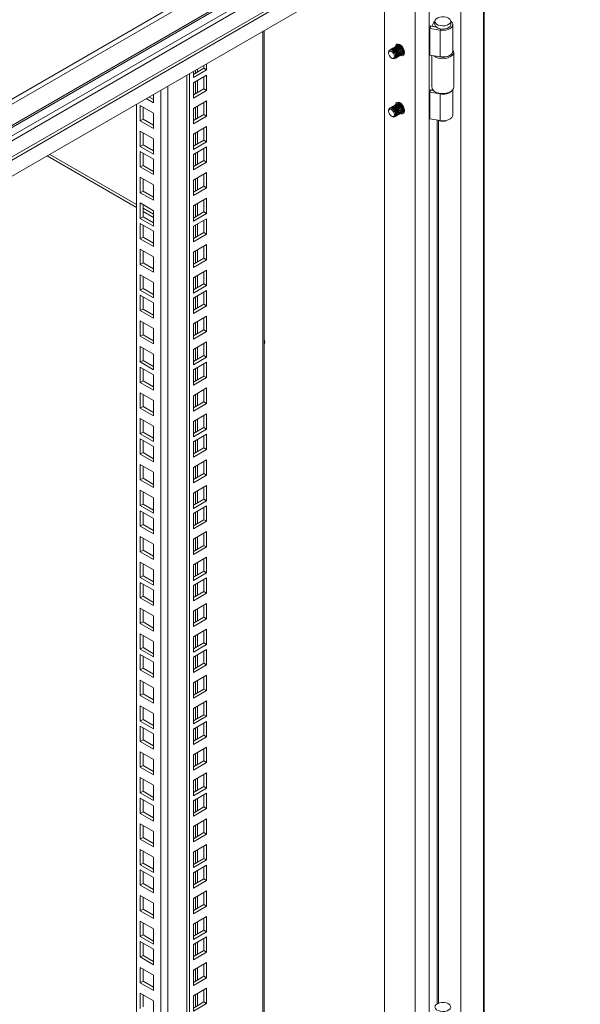
# Model space of a CAD drawing. Units: millimetres. Extents: x 63 to 8590, y 73 to 6123.
# Drawn here: x 7402 to 7685, y 4820 to 5317 of the extents above; entities that cross this region are included whole.
import ezdxf

# ---------------------------------------------------------------- set-up
doc = ezdxf.new("R2010")
doc.units = ezdxf.units.MM
doc.header["$LTSCALE"] = 5

msp = doc.modelspace()

# ---------------------------------------------------------------- linework, layer by layer
at = {"color": 7, "linetype": 'Continuous', "lineweight": 18}
for p, q in [((7119.68, 5116.42), (7684.72, 5442.61)), ((7685.49, 5440.52), (7120.2, 5114.19)), ((7120.2, 5103.48), (7685.49, 5429.81)), ((7119.99, 5102.31), (7684.41, 5428.14)), ((7631.03, 5393.05), (7139.59, 5109.35)), ((7607.7, 5368.97), (7148.78, 5104.04)), ((7141.71, 5108.12), (7589.31, 5366.52)), ((7609.11, 5368.15), (7150.2, 5103.23)), ((7609.11, 4209.48), (7609.11, 5368.15)), ((7625.02, 5360.61), (7625.02, 4224.8)), ((7602.04, 5355.9), (7157.27, 5099.14)), ((7602.04, 4213.56), (7602.04, 5355.9)), ((7636.89, 4223.88), (7636.89, 5358.56)), ((7586.48, 5346.92), (7586.48, 4222.54)), ((7611.16, 5315.59), (7610.37, 5314)), ((7611.97, 5316.43), (7611.97, 5314.79)), ((7619.97, 5314.79), (7619.97, 5316.43)), ((7620.97, 5301.32), (7620.97, 5314.79)), ((7525.65, 4240.71), (7525.65, 5311.81)), ((7609.43, 5312.82), (7609.95, 5313.93)), ((7609.43, 5299.34), (7609.43, 5312.82)), ((7614.67, 5312), (7609.43, 5312.82)), ((7612.64, 5313.51), (7609.95, 5313.93)), ((7610.37, 5314), (7610.37, 5313.86)), ((7612.3, 5313.69), (7610.37, 5314)), ((7612.35, 5313.8), (7612.3, 5313.69)), ((7612.3, 5313.69), (7612.3, 5313.57)), ((7614.67, 5298.53), (7614.67, 5312)), ((7593.32, 5304.36), (7593.23, 5304.3)), ((7593.85, 5304.66), (7593.76, 5304.61)), ((7593.85, 5304.66), (7594.09, 5304.76)), ((7588.56, 5300.76), (7588.56, 5300.4)), ((7589.61, 5302.21), (7589.52, 5302.16)), ((7590.14, 5302.52), (7590.05, 5302.47)), ((7590.67, 5302.82), (7590.58, 5302.77)), ((7591.2, 5303.13), (7591.11, 5303.08)), ((7591.73, 5303.44), (7591.64, 5303.39)), ((7592.26, 5303.74), (7592.17, 5303.69)), ((7592.79, 5304.05), (7592.7, 5304)), ((7594.67, 5299.36), (7594.76, 5299.41)), ((7595.2, 5299.67), (7595.29, 5299.72)), ((7595.73, 5299.97), (7595.82, 5300.03)), ((7596.26, 5300.28), (7596.35, 5300.33)), ((7609.43, 5299.34), (7614.67, 5298.53)), ((7621.47, 5283.09), (7621.47, 5300.77)), ((7496.5, 5291.87), (7496.5, 5294.98)), ((7590.02, 5297.88), (7590.33, 5297.7)), ((7592.02, 5297.83), (7592.11, 5297.88)), ((7592.55, 5298.14), (7592.64, 5298.19)), ((7593.08, 5298.44), (7593.17, 5298.49)), ((7593.61, 5298.75), (7593.7, 5298.8)), ((7594.14, 5299.05), (7594.23, 5299.11)), ((7610.47, 5299.18), (7610.47, 5283.09)), ((7487.84, 4218.26), (7487.84, 5289.98)), ((7489.79, 5289.62), (7495.09, 5292.68)), ((7489.79, 5287.99), (7496.5, 5291.87)), ((7489.79, 5291.1), (7489.79, 5287.99)), ((7495.09, 5292.68), (7495.09, 5294.16)), ((7495.09, 5292.68), (7496.5, 5291.87)), ((7486.43, 4219.08), (7486.43, 5289.16)), ((7496.5, 5289.29), (7489.79, 5285.42)), ((7489.79, 5285.42), (7489.79, 5277.66)), ((7495.09, 5282.35), (7495.09, 5288.48)), ((7496.5, 5281.54), (7496.5, 5289.29)), ((7469.63, 5279.47), (7469.63, 5275.25)), ((7489.79, 5279.29), (7495.09, 5282.35)), ((7489.79, 5277.66), (7496.5, 5281.54)), ((7495.09, 5282.35), (7496.5, 5281.54)), ((7609.43, 5280.56), (7609.95, 5281.68)), ((7614.67, 5279.75), (7609.43, 5280.56)), ((7609.43, 5267.09), (7609.43, 5280.56)), ((7611.23, 5281.48), (7609.95, 5281.68)), ((7610.64, 5282.29), (7610.37, 5281.75)), ((7611.08, 5281.63), (7610.37, 5281.75)), ((7610.37, 5281.75), (7610.37, 5281.61)), ((7612.08, 5280.85), (7612.43, 5280.64)), ((7614.67, 5266.28), (7614.67, 5279.75)), ((7619.5, 5280.64), (7619.86, 5280.85)), ((7620.97, 5269.07), (7620.97, 5281.77)), ((7460.97, 4258.26), (7460.97, 5274.47)), ((7469.63, 5275.25), (7465.98, 5277.36)), ((7469.63, 5276.88), (7467.39, 5278.17)), ((7496.5, 5276.31), (7489.79, 5272.43)), ((7495.09, 5269.37), (7495.09, 5275.5)), ((7496.5, 5268.55), (7496.5, 5276.31)), ((7592.79, 5274.65), (7592.7, 5274.6)), ((7593.32, 5274.96), (7593.23, 5274.91)), ((7593.85, 5275.27), (7593.76, 5275.21)), ((7593.85, 5275.27), (7594.09, 5275.36)), ((7462.92, 5273.9), (7469.63, 5270.02)), ((7462.92, 5266.14), (7462.92, 5273.9)), ((7464.33, 5266.96), (7464.33, 5273.08)), ((7469.63, 5270.02), (7469.63, 5262.26)), ((7489.79, 5272.43), (7489.79, 5264.68)), ((7588.56, 5271.37), (7588.56, 5271.01)), ((7589.61, 5272.82), (7589.52, 5272.76)), ((7590.14, 5273.12), (7590.05, 5273.07)), ((7590.67, 5273.43), (7590.58, 5273.38)), ((7591.2, 5273.74), (7591.11, 5273.68)), ((7591.73, 5274.04), (7591.64, 5273.99)), ((7592.26, 5274.35), (7592.17, 5274.3)), ((7594.14, 5269.66), (7594.23, 5269.71)), ((7594.67, 5269.97), (7594.76, 5270.02)), ((7595.2, 5270.27), (7595.29, 5270.32)), ((7595.73, 5270.58), (7595.82, 5270.63)), ((7596.26, 5270.88), (7596.35, 5270.94)), ((7462.92, 5266.14), (7464.33, 5266.96)), ((7469.63, 5262.26), (7462.92, 5266.14)), ((7469.63, 5263.9), (7464.33, 5266.96)), ((7489.79, 5266.31), (7495.09, 5269.37)), ((7489.79, 5264.68), (7496.5, 5268.55)), ((7495.09, 5269.37), (7496.5, 5268.55)), ((7590.02, 5268.49), (7590.33, 5268.31)), ((7592.02, 5268.43), (7592.11, 5268.49)), ((7592.55, 5268.74), (7592.64, 5268.79)), ((7593.08, 5269.05), (7593.17, 5269.1)), ((7593.61, 5269.35), (7593.7, 5269.4)), ((7609.43, 5267.09), (7614.67, 5266.28)), ((7462.92, 5260.91), (7469.63, 5257.04)), ((7462.92, 5253.16), (7462.92, 5260.91)), ((7464.33, 5253.97), (7464.33, 5260.1)), ((7496.5, 5263.33), (7489.79, 5259.45)), ((7495.09, 5256.39), (7495.09, 5262.51)), ((7496.5, 5255.57), (7496.5, 5263.33)), ((7469.63, 5257.04), (7469.63, 5249.28)), ((7489.79, 5259.45), (7489.79, 5251.69)), ((7489.79, 5253.33), (7495.09, 5256.39)), ((7489.79, 5251.69), (7496.5, 5255.57)), ((7495.09, 5256.39), (7496.5, 5255.57)), ((7462.92, 5253.16), (7464.33, 5253.97)), ((7469.63, 5249.28), (7462.92, 5253.16)), ((7462.92, 5250.59), (7469.63, 5246.71)), ((7462.92, 5242.83), (7462.92, 5250.59)), ((7469.63, 5250.91), (7464.33, 5253.97)), ((7464.33, 5243.64), (7464.33, 5249.77)), ((7496.5, 5253), (7489.79, 5249.12)), ((7495.09, 5246.06), (7495.09, 5252.18)), ((7496.5, 5245.24), (7496.5, 5253)), ((7415.78, 5248.38), (7460.97, 5222.3)), ((7460.97, 5223.93), (7417.2, 5249.2)), ((7469.63, 5246.71), (7469.63, 5238.95)), ((7489.79, 5249.12), (7489.79, 5241.36)), ((7489.79, 5243), (7495.09, 5246.06)), ((7489.79, 5241.36), (7496.5, 5245.24)), ((7495.09, 5246.06), (7496.5, 5245.24)), ((7462.92, 5242.83), (7464.33, 5243.64)), ((7469.63, 5238.95), (7462.92, 5242.83)), ((7469.63, 5240.58), (7464.33, 5243.64)), ((7496.5, 5240.02), (7489.79, 5236.14)), ((7496.5, 5232.26), (7496.5, 5240.02)), ((7462.92, 5237.6), (7469.63, 5233.72)), ((7462.92, 5229.84), (7462.92, 5237.6)), ((7464.33, 5230.66), (7464.33, 5236.79)), ((7489.79, 5236.14), (7489.79, 5228.38)), ((7495.09, 5233.08), (7495.09, 5239.2)), ((7462.92, 5229.84), (7464.33, 5230.66)), ((7469.63, 5225.97), (7462.92, 5229.84)), ((7469.63, 5227.6), (7464.33, 5230.66)), ((7469.63, 5233.72), (7469.63, 5225.97)), ((7489.79, 5230.01), (7495.09, 5233.08)), ((7489.79, 5228.38), (7496.5, 5232.26)), ((7495.09, 5233.08), (7496.5, 5232.26)), ((7496.5, 5227.03), (7489.79, 5223.16)), ((7495.09, 5220.09), (7495.09, 5226.22)), ((7496.5, 5219.28), (7496.5, 5227.03)), ((7462.92, 5224.62), (7469.63, 5220.74)), ((7462.92, 5216.86), (7462.92, 5224.62)), ((7464.33, 5217.68), (7464.33, 5223.8)), ((7469.63, 5218.93), (7464.33, 5221.99)), ((7464.33, 5220.36), (7469.63, 5217.3)), ((7469.63, 5220.74), (7469.63, 5212.98)), ((7489.79, 5223.16), (7489.79, 5215.4)), ((7489.79, 5217.03), (7495.09, 5220.09)), ((7495.09, 5220.09), (7496.5, 5219.28)), ((7462.92, 5216.86), (7464.33, 5217.68)), ((7469.63, 5212.98), (7462.92, 5216.86)), ((7469.63, 5214.62), (7464.33, 5217.68)), ((7489.79, 5215.4), (7496.5, 5219.28)), ((7496.5, 5216.7), (7489.79, 5212.83)), ((7495.09, 5209.76), (7495.09, 5215.89)), ((7496.5, 5208.95), (7496.5, 5216.7)), ((7462.92, 5214.29), (7469.63, 5210.41)), ((7462.92, 5206.53), (7462.92, 5214.29)), ((7464.33, 5207.35), (7464.33, 5213.47)), ((7469.63, 5210.41), (7469.63, 5202.65)), ((7489.79, 5212.83), (7489.79, 5205.07)), ((7489.79, 5206.7), (7495.09, 5209.76)), ((7495.09, 5209.76), (7496.5, 5208.95)), ((7462.92, 5206.53), (7464.33, 5207.35)), ((7469.63, 5202.65), (7462.92, 5206.53)), ((7469.63, 5204.29), (7464.33, 5207.35)), ((7489.79, 5205.07), (7496.5, 5208.95)), ((7462.92, 5201.31), (7469.63, 5197.43)), ((7462.92, 5193.55), (7462.92, 5201.31)), ((7464.33, 5194.37), (7464.33, 5200.49)), ((7496.5, 5203.72), (7489.79, 5199.84)), ((7489.79, 5199.84), (7489.79, 5192.09)), ((7495.09, 5196.78), (7495.09, 5202.9)), ((7496.5, 5195.96), (7496.5, 5203.72)), ((7469.63, 5197.43), (7469.63, 5189.67)), ((7489.79, 5193.72), (7495.09, 5196.78)), ((7489.79, 5192.09), (7496.5, 5195.96)), ((7495.09, 5196.78), (7496.5, 5195.96)), ((7462.92, 5193.55), (7464.33, 5194.37)), ((7469.63, 5189.67), (7462.92, 5193.55)), ((7469.63, 5191.3), (7464.33, 5194.37)), ((7496.5, 5190.74), (7489.79, 5186.86)), ((7495.09, 5183.8), (7495.09, 5189.92)), ((7496.5, 5182.98), (7496.5, 5190.74)), ((7462.92, 5188.32), (7469.63, 5184.45)), ((7462.92, 5180.57), (7462.92, 5188.32)), ((7464.33, 5181.38), (7464.33, 5187.51)), ((7489.79, 5186.86), (7489.79, 5179.1)), ((7462.92, 5180.57), (7464.33, 5181.38)), ((7469.63, 5176.69), (7462.92, 5180.57)), ((7469.63, 5178.32), (7464.33, 5181.38)), ((7469.63, 5184.45), (7469.63, 5176.69)), ((7489.79, 5180.74), (7495.09, 5183.8)), ((7489.79, 5179.1), (7496.5, 5182.98)), ((7496.5, 5180.41), (7489.79, 5176.53)), ((7495.09, 5183.8), (7496.5, 5182.98)), ((7496.5, 5172.65), (7496.5, 5180.41)), ((7462.92, 5177.99), (7469.63, 5174.12)), ((7462.92, 5170.24), (7462.92, 5177.99)), ((7464.33, 5171.05), (7464.33, 5177.18)), ((7489.79, 5176.53), (7489.79, 5168.77)), ((7495.09, 5173.47), (7495.09, 5179.59)), ((7462.92, 5170.24), (7464.33, 5171.05)), ((7469.63, 5166.36), (7462.92, 5170.24)), ((7469.63, 5167.99), (7464.33, 5171.05)), ((7469.63, 5174.12), (7469.63, 5166.36)), ((7489.79, 5170.41), (7495.09, 5173.47)), ((7489.79, 5168.77), (7496.5, 5172.65)), ((7495.09, 5173.47), (7496.5, 5172.65)), ((7462.92, 5165.01), (7469.63, 5161.13)), ((7462.92, 5157.25), (7462.92, 5165.01)), ((7496.5, 5167.43), (7489.79, 5163.55)), ((7495.09, 5160.49), (7495.09, 5166.61)), ((7496.5, 5159.67), (7496.5, 5167.43)), ((7464.33, 5158.07), (7464.33, 5164.2)), ((7469.63, 5161.13), (7469.63, 5153.38)), ((7489.79, 5163.55), (7489.79, 5155.79)), ((7489.79, 5157.42), (7495.09, 5160.49)), ((7495.09, 5160.49), (7496.5, 5159.67)), ((7462.92, 5157.25), (7464.33, 5158.07)), ((7469.63, 5153.38), (7462.92, 5157.25)), ((7469.63, 5155.01), (7464.33, 5158.07)), ((7489.79, 5155.79), (7496.5, 5159.67)), ((7462.92, 5152.03), (7469.63, 5148.15)), ((7462.92, 5144.27), (7462.92, 5152.03)), ((7464.33, 5145.09), (7464.33, 5151.21)), ((7496.5, 5154.44), (7489.79, 5150.57)), ((7489.79, 5150.57), (7489.79, 5142.81)), ((7495.09, 5147.5), (7495.09, 5153.63)), ((7496.5, 5146.69), (7496.5, 5154.44)), ((7462.92, 5144.27), (7464.33, 5145.09)), ((7469.63, 5142.03), (7464.33, 5145.09)), ((7469.63, 5148.15), (7469.63, 5140.39)), ((7489.79, 5144.44), (7495.09, 5147.5)), ((7489.79, 5142.81), (7496.5, 5146.69)), ((7495.09, 5147.5), (7496.5, 5146.69)), ((7469.63, 5140.39), (7462.92, 5144.27)), ((7462.92, 5141.7), (7469.63, 5137.82)), ((7462.92, 5133.94), (7462.92, 5141.7)), ((7464.33, 5134.76), (7464.33, 5140.88)), ((7496.5, 5144.11), (7489.79, 5140.24)), ((7489.79, 5140.24), (7489.79, 5132.48)), ((7495.09, 5137.17), (7495.09, 5143.3)), ((7496.5, 5136.36), (7496.5, 5144.11)), ((7469.63, 5137.82), (7469.63, 5130.06)), ((7489.79, 5134.11), (7495.09, 5137.17)), ((7489.79, 5132.48), (7496.5, 5136.36)), ((7495.09, 5137.17), (7496.5, 5136.36)), ((7462.92, 5133.94), (7464.33, 5134.76)), ((7469.63, 5130.06), (7462.92, 5133.94)), ((7469.63, 5131.7), (7464.33, 5134.76)), ((7496.5, 5131.13), (7489.79, 5127.25)), ((7495.09, 5124.19), (7495.09, 5130.31)), ((7496.5, 5123.37), (7496.5, 5131.13)), ((7462.92, 5128.72), (7469.63, 5124.84)), ((7462.92, 5120.96), (7462.92, 5128.72)), ((7464.33, 5121.78), (7464.33, 5127.9)), ((7489.79, 5127.25), (7489.79, 5119.5)), ((7462.92, 5120.96), (7464.33, 5121.78)), ((7469.63, 5117.08), (7462.92, 5120.96)), ((7469.63, 5118.71), (7464.33, 5121.78)), ((7469.63, 5124.84), (7469.63, 5117.08)), ((7489.79, 5121.13), (7495.09, 5124.19)), ((7489.79, 5119.5), (7496.5, 5123.37)), ((7495.09, 5124.19), (7496.5, 5123.37)), ((7462.92, 5115.73), (7469.63, 5111.86)), ((7462.92, 5107.98), (7462.92, 5115.73)), ((7496.5, 5118.15), (7489.79, 5114.27)), ((7495.09, 5111.21), (7495.09, 5117.33)), ((7496.5, 5110.39), (7496.5, 5118.15)), ((7464.33, 5108.79), (7464.33, 5114.92)), ((7469.63, 5111.86), (7469.63, 5104.1)), ((7489.79, 5114.27), (7489.79, 5106.51)), ((7489.79, 5108.15), (7495.09, 5111.21)), ((7489.79, 5106.51), (7496.5, 5110.39)), ((7495.09, 5111.21), (7496.5, 5110.39)), ((7462.92, 5107.98), (7464.33, 5108.79)), ((7469.63, 5104.1), (7462.92, 5107.98)), ((7462.92, 5105.4), (7469.63, 5101.53)), ((7462.92, 5097.65), (7462.92, 5105.4)), ((7469.63, 5105.73), (7464.33, 5108.79)), ((7496.5, 5107.82), (7489.79, 5103.94)), ((7495.09, 5100.88), (7495.09, 5107)), ((7496.5, 5100.06), (7496.5, 5107.82)), ((7464.33, 5098.46), (7464.33, 5104.59)), ((7469.63, 5101.53), (7469.63, 5093.77)), ((7489.79, 5103.94), (7489.79, 5096.18)), ((7489.79, 5097.82), (7495.09, 5100.88)), ((7495.09, 5100.88), (7496.5, 5100.06)), ((7462.92, 5097.65), (7464.33, 5098.46)), ((7469.63, 5093.77), (7462.92, 5097.65)), ((7469.63, 5095.4), (7464.33, 5098.46)), ((7489.79, 5096.18), (7496.5, 5100.06)), ((7462.92, 5092.42), (7469.63, 5088.54)), ((7462.92, 5084.66), (7462.92, 5092.42)), ((7464.33, 5085.48), (7464.33, 5091.6)), ((7496.5, 5094.84), (7489.79, 5090.96)), ((7489.79, 5090.96), (7489.79, 5083.2)), ((7495.09, 5087.89), (7495.09, 5094.02)), ((7496.5, 5087.08), (7496.5, 5094.84)), ((7462.92, 5084.66), (7464.33, 5085.48)), ((7469.63, 5082.42), (7464.33, 5085.48)), ((7469.63, 5088.54), (7469.63, 5080.79)), ((7489.79, 5084.83), (7495.09, 5087.89)), ((7489.79, 5083.2), (7496.5, 5087.08)), ((7495.09, 5087.89), (7496.5, 5087.08)), ((7469.63, 5080.79), (7462.92, 5084.66)), ((7496.5, 5081.85), (7489.79, 5077.97)), ((7495.09, 5074.91), (7495.09, 5081.04)), ((7496.5, 5074.1), (7496.5, 5081.85)), ((7462.92, 5079.44), (7469.63, 5075.56)), ((7462.92, 5071.68), (7462.92, 5079.44)), ((7464.33, 5072.5), (7464.33, 5078.62)), ((7469.63, 5075.56), (7469.63, 5067.8)), ((7489.79, 5077.97), (7489.79, 5070.22)), ((7462.92, 5071.68), (7464.33, 5072.5)), ((7469.63, 5067.8), (7462.92, 5071.68)), ((7469.63, 5069.44), (7464.33, 5072.5)), ((7489.79, 5071.85), (7495.09, 5074.91)), ((7489.79, 5070.22), (7496.5, 5074.1)), ((7496.5, 5071.52), (7489.79, 5067.65)), ((7495.09, 5074.91), (7496.5, 5074.1)), ((7495.09, 5064.58), (7495.09, 5070.71)), ((7496.5, 5063.77), (7496.5, 5071.52)), ((7462.92, 5069.11), (7469.63, 5065.23)), ((7462.92, 5061.35), (7462.92, 5069.11)), ((7464.33, 5062.17), (7464.33, 5068.29)), ((7489.79, 5067.65), (7489.79, 5059.89)), ((7462.92, 5061.35), (7464.33, 5062.17)), ((7469.63, 5057.47), (7462.92, 5061.35)), ((7469.63, 5059.11), (7464.33, 5062.17)), ((7469.63, 5065.23), (7469.63, 5057.47)), ((7489.79, 5061.52), (7495.09, 5064.58)), ((7489.79, 5059.89), (7496.5, 5063.77)), ((7495.09, 5064.58), (7496.5, 5063.77)), ((7462.92, 5056.13), (7469.63, 5052.25)), ((7462.92, 5048.37), (7462.92, 5056.13)), ((7496.5, 5058.54), (7489.79, 5054.66)), ((7495.09, 5051.6), (7495.09, 5057.72)), ((7496.5, 5050.78), (7496.5, 5058.54)), ((7464.33, 5049.19), (7464.33, 5055.31)), ((7469.63, 5052.25), (7469.63, 5044.49)), ((7489.79, 5054.66), (7489.79, 5046.91)), ((7489.79, 5048.54), (7495.09, 5051.6)), ((7489.79, 5046.91), (7496.5, 5050.78)), ((7495.09, 5051.6), (7496.5, 5050.78)), ((7462.92, 5048.37), (7464.33, 5049.19)), ((7469.63, 5044.49), (7462.92, 5048.37)), ((7469.63, 5046.12), (7464.33, 5049.19)), ((7496.5, 5045.56), (7489.79, 5041.68)), ((7496.5, 5037.8), (7496.5, 5045.56)), ((7462.92, 5043.14), (7469.63, 5039.27)), ((7462.92, 5035.39), (7462.92, 5043.14)), ((7464.33, 5036.2), (7464.33, 5042.33)), ((7489.79, 5041.68), (7489.79, 5033.92)), ((7495.09, 5038.62), (7495.09, 5044.74)), ((7462.92, 5035.39), (7464.33, 5036.2)), ((7469.63, 5033.14), (7464.33, 5036.2)), ((7469.63, 5039.27), (7469.63, 5031.51)), ((7489.79, 5035.55), (7495.09, 5038.62)), ((7489.79, 5033.92), (7496.5, 5037.8)), ((7495.09, 5038.62), (7496.5, 5037.8)), ((7469.63, 5031.51), (7462.92, 5035.39)), ((7462.92, 5032.81), (7469.63, 5028.94)), ((7462.92, 5025.06), (7462.92, 5032.81)), ((7464.33, 5025.87), (7464.33, 5032)), ((7496.5, 5035.23), (7489.79, 5031.35)), ((7489.79, 5031.35), (7489.79, 5023.59)), ((7495.09, 5028.29), (7495.09, 5034.41)), ((7496.5, 5027.47), (7496.5, 5035.23)), ((7462.92, 5025.06), (7464.33, 5025.87)), ((7469.63, 5022.81), (7464.33, 5025.87)), ((7469.63, 5028.94), (7469.63, 5021.18)), ((7489.79, 5025.23), (7495.09, 5028.29)), ((7489.79, 5023.59), (7496.5, 5027.47)), ((7495.09, 5028.29), (7496.5, 5027.47)), ((7469.63, 5021.18), (7462.92, 5025.06)), ((7496.5, 5022.25), (7489.79, 5018.37)), ((7495.09, 5015.3), (7495.09, 5021.43)), ((7496.5, 5014.49), (7496.5, 5022.25)), ((7462.92, 5019.83), (7469.63, 5015.95)), ((7462.92, 5012.07), (7462.92, 5019.83)), ((7464.33, 5012.89), (7464.33, 5019.01)), ((7469.63, 5015.95), (7469.63, 5008.2)), ((7489.79, 5018.37), (7489.79, 5010.61)), ((7462.92, 5012.07), (7464.33, 5012.89)), ((7469.63, 5008.2), (7462.92, 5012.07)), ((7469.63, 5009.83), (7464.33, 5012.89)), ((7489.79, 5012.24), (7495.09, 5015.3)), ((7489.79, 5010.61), (7496.5, 5014.49)), ((7495.09, 5015.3), (7496.5, 5014.49)), ((7462.92, 5006.85), (7469.63, 5002.97)), ((7462.92, 4999.09), (7462.92, 5006.85)), ((7464.33, 4999.91), (7464.33, 5006.03)), ((7496.5, 5009.26), (7489.79, 5005.38)), ((7495.09, 5002.32), (7495.09, 5008.45)), ((7496.5, 5001.5), (7496.5, 5009.26)), ((7469.63, 5002.97), (7469.63, 4995.21)), ((7489.79, 5005.38), (7489.79, 4997.63)), ((7489.79, 4999.26), (7495.09, 5002.32)), ((7489.79, 4997.63), (7496.5, 5001.5)), ((7495.09, 5002.32), (7496.5, 5001.5)), ((7462.92, 4999.09), (7464.33, 4999.91)), ((7469.63, 4995.21), (7462.92, 4999.09)), ((7462.92, 4996.52), (7469.63, 4992.64)), ((7462.92, 4988.76), (7462.92, 4996.52)), ((7469.63, 4996.85), (7464.33, 4999.91)), ((7496.5, 4998.93), (7489.79, 4995.05)), ((7495.09, 4991.99), (7495.09, 4998.12)), ((7496.5, 4991.18), (7496.5, 4998.93)), ((7464.33, 4989.58), (7464.33, 4995.7)), ((7469.63, 4992.64), (7469.63, 4984.88)), ((7489.79, 4995.05), (7489.79, 4987.3)), ((7489.79, 4988.93), (7495.09, 4991.99)), ((7489.79, 4987.3), (7496.5, 4991.18)), ((7495.09, 4991.99), (7496.5, 4991.18)), ((7462.92, 4988.76), (7464.33, 4989.58)), ((7469.63, 4984.88), (7462.92, 4988.76)), ((7469.63, 4986.52), (7464.33, 4989.58)), ((7496.5, 4985.95), (7489.79, 4982.07)), ((7496.5, 4978.19), (7496.5, 4985.95)), ((7462.92, 4983.54), (7469.63, 4979.66)), ((7462.92, 4975.78), (7462.92, 4983.54)), ((7464.33, 4976.59), (7464.33, 4982.72)), ((7489.79, 4982.07), (7489.79, 4974.31)), ((7495.09, 4979.01), (7495.09, 4985.13)), ((7462.92, 4975.78), (7464.33, 4976.59)), ((7469.63, 4973.53), (7464.33, 4976.59)), ((7469.63, 4979.66), (7469.63, 4971.9)), ((7489.79, 4975.95), (7495.09, 4979.01)), ((7489.79, 4974.31), (7496.5, 4978.19)), ((7495.09, 4979.01), (7496.5, 4978.19)), ((7469.63, 4971.9), (7462.92, 4975.78)), ((7496.5, 4972.97), (7489.79, 4969.09)), ((7495.09, 4966.03), (7495.09, 4972.15)), ((7496.5, 4965.21), (7496.5, 4972.97)), ((7462.92, 4970.55), (7469.63, 4966.67)), ((7462.92, 4962.8), (7462.92, 4970.55)), ((7464.33, 4963.61), (7464.33, 4969.74)), ((7469.63, 4966.67), (7469.63, 4958.92)), ((7489.79, 4969.09), (7489.79, 4961.33)), ((7489.79, 4962.96), (7495.09, 4966.03)), ((7495.09, 4966.03), (7496.5, 4965.21)), ((7462.92, 4962.8), (7464.33, 4963.61)), ((7469.63, 4958.92), (7462.92, 4962.8)), ((7469.63, 4960.55), (7464.33, 4963.61)), ((7489.79, 4961.33), (7496.5, 4965.21)), ((7496.5, 4962.64), (7489.79, 4958.76)), ((7495.09, 4955.7), (7495.09, 4961.82)), ((7496.5, 4954.88), (7496.5, 4962.64)), ((7462.92, 4960.22), (7469.63, 4956.35)), ((7462.92, 4952.47), (7462.92, 4960.22)), ((7464.33, 4953.28), (7464.33, 4959.41)), ((7469.63, 4956.35), (7469.63, 4948.59)), ((7489.79, 4958.76), (7489.79, 4951)), ((7462.92, 4952.47), (7464.33, 4953.28)), ((7469.63, 4948.59), (7462.92, 4952.47)), ((7469.63, 4950.22), (7464.33, 4953.28)), ((7489.79, 4952.64), (7495.09, 4955.7)), ((7489.79, 4951), (7496.5, 4954.88)), ((7495.09, 4955.7), (7496.5, 4954.88)), ((7462.92, 4947.24), (7469.63, 4943.36)), ((7462.92, 4939.48), (7462.92, 4947.24)), ((7464.33, 4940.3), (7464.33, 4946.42)), ((7496.5, 4949.65), (7489.79, 4945.78)), ((7495.09, 4942.71), (7495.09, 4948.84)), ((7496.5, 4941.9), (7496.5, 4949.65)), ((7469.63, 4943.36), (7469.63, 4935.61)), ((7489.79, 4945.78), (7489.79, 4938.02)), ((7489.79, 4939.65), (7495.09, 4942.71)), ((7489.79, 4938.02), (7496.5, 4941.9)), ((7495.09, 4942.71), (7496.5, 4941.9)), ((7462.92, 4939.48), (7464.33, 4940.3)), ((7469.63, 4935.61), (7462.92, 4939.48)), ((7469.63, 4937.24), (7464.33, 4940.3)), ((7496.5, 4936.67), (7489.79, 4932.79)), ((7496.5, 4928.91), (7496.5, 4936.67)), ((7462.92, 4934.26), (7469.63, 4930.38)), ((7462.92, 4926.5), (7462.92, 4934.26)), ((7464.33, 4927.32), (7464.33, 4933.44)), ((7489.79, 4932.79), (7489.79, 4925.04)), ((7495.09, 4929.73), (7495.09, 4935.86)), ((7462.92, 4926.5), (7464.33, 4927.32)), ((7469.63, 4922.62), (7462.92, 4926.5)), ((7469.63, 4924.25), (7464.33, 4927.32)), ((7469.63, 4930.38), (7469.63, 4922.62)), ((7489.79, 4926.67), (7495.09, 4929.73)), ((7489.79, 4925.04), (7496.5, 4928.91)), ((7496.5, 4926.34), (7489.79, 4922.46)), ((7495.09, 4929.73), (7496.5, 4928.91)), ((7496.5, 4918.59), (7496.5, 4926.34)), ((7462.92, 4923.93), (7469.63, 4920.05)), ((7462.92, 4916.17), (7462.92, 4923.93)), ((7464.33, 4916.99), (7464.33, 4923.11)), ((7489.79, 4922.46), (7489.79, 4914.71)), ((7495.09, 4919.4), (7495.09, 4925.53)), ((7462.92, 4916.17), (7464.33, 4916.99)), ((7469.63, 4912.29), (7462.92, 4916.17)), ((7469.63, 4913.93), (7464.33, 4916.99)), ((7469.63, 4920.05), (7469.63, 4912.29)), ((7489.79, 4916.34), (7495.09, 4919.4)), ((7489.79, 4914.71), (7496.5, 4918.59)), ((7495.09, 4919.4), (7496.5, 4918.59)), ((7496.5, 4913.36), (7489.79, 4909.48)), ((7495.09, 4906.42), (7495.09, 4912.54)), ((7496.5, 4905.6), (7496.5, 4913.36)), ((7462.92, 4910.94), (7469.63, 4907.07)), ((7462.92, 4903.19), (7462.92, 4910.94)), ((7464.33, 4904), (7464.33, 4910.13)), ((7469.63, 4907.07), (7469.63, 4899.31)), ((7489.79, 4909.48), (7489.79, 4901.72)), ((7489.79, 4903.36), (7495.09, 4906.42)), ((7495.09, 4906.42), (7496.5, 4905.6)), ((7462.92, 4903.19), (7464.33, 4904)), ((7469.63, 4899.31), (7462.92, 4903.19)), ((7469.63, 4900.94), (7464.33, 4904)), ((7489.79, 4901.72), (7496.5, 4905.6)), ((7462.92, 4897.96), (7469.63, 4894.08)), ((7462.92, 4890.2), (7462.92, 4897.96)), ((7464.33, 4891.02), (7464.33, 4897.15)), ((7496.5, 4900.38), (7489.79, 4896.5)), ((7489.79, 4896.5), (7489.79, 4888.74)), ((7495.09, 4893.44), (7495.09, 4899.56)), ((7496.5, 4892.62), (7496.5, 4900.38)), ((7469.63, 4894.08), (7469.63, 4886.33)), ((7489.79, 4890.37), (7495.09, 4893.44)), ((7489.79, 4888.74), (7496.5, 4892.62)), ((7495.09, 4893.44), (7496.5, 4892.62)), ((7462.92, 4890.2), (7464.33, 4891.02)), ((7469.63, 4886.33), (7462.92, 4890.2)), ((7462.92, 4887.63), (7469.63, 4883.75)), ((7462.92, 4879.88), (7462.92, 4887.63)), ((7469.63, 4887.96), (7464.33, 4891.02)), ((7464.33, 4880.69), (7464.33, 4886.82)), ((7496.5, 4890.05), (7489.79, 4886.17)), ((7495.09, 4883.11), (7495.09, 4889.23)), ((7496.5, 4882.29), (7496.5, 4890.05)), ((7469.63, 4883.75), (7469.63, 4876)), ((7489.79, 4886.17), (7489.79, 4878.41)), ((7489.79, 4880.04), (7495.09, 4883.11)), ((7489.79, 4878.41), (7496.5, 4882.29)), ((7495.09, 4883.11), (7496.5, 4882.29)), ((7462.92, 4879.88), (7464.33, 4880.69)), ((7469.63, 4876), (7462.92, 4879.88)), ((7469.63, 4877.63), (7464.33, 4880.69)), ((7496.5, 4877.06), (7489.79, 4873.19)), ((7496.5, 4869.31), (7496.5, 4877.06)), ((7462.92, 4874.65), (7469.63, 4870.77)), ((7462.92, 4866.89), (7462.92, 4874.65)), ((7464.33, 4867.71), (7464.33, 4873.83)), ((7489.79, 4873.19), (7489.79, 4865.43)), ((7495.09, 4870.12), (7495.09, 4876.25)), ((7462.92, 4866.89), (7464.33, 4867.71)), ((7469.63, 4863.01), (7462.92, 4866.89)), ((7469.63, 4864.65), (7464.33, 4867.71)), ((7469.63, 4870.77), (7469.63, 4863.01)), ((7489.79, 4867.06), (7495.09, 4870.12)), ((7489.79, 4865.43), (7496.5, 4869.31)), ((7495.09, 4870.12), (7496.5, 4869.31)), ((7462.92, 4861.67), (7469.63, 4857.79)), ((7462.92, 4853.91), (7462.92, 4861.67)), ((7496.5, 4864.08), (7489.79, 4860.2)), ((7495.09, 4857.14), (7495.09, 4863.26)), ((7496.5, 4856.32), (7496.5, 4864.08)), ((7464.33, 4854.73), (7464.33, 4860.85)), ((7469.63, 4857.79), (7469.63, 4850.03)), ((7489.79, 4860.2), (7489.79, 4852.45)), ((7489.79, 4854.08), (7495.09, 4857.14)), ((7495.09, 4857.14), (7496.5, 4856.32)), ((7462.92, 4853.91), (7464.33, 4854.73)), ((7469.63, 4850.03), (7462.92, 4853.91)), ((7469.63, 4851.66), (7464.33, 4854.73)), ((7489.79, 4852.45), (7496.5, 4856.32)), ((7496.5, 4853.75), (7489.79, 4849.87)), ((7495.09, 4846.81), (7495.09, 4852.94)), ((7496.5, 4845.99), (7496.5, 4853.75)), ((7462.92, 4851.34), (7469.63, 4847.46)), ((7462.92, 4843.58), (7462.92, 4851.34)), ((7464.33, 4844.4), (7464.33, 4850.52)), ((7469.63, 4847.46), (7469.63, 4839.7)), ((7489.79, 4849.87), (7489.79, 4842.12)), ((7489.79, 4843.75), (7495.09, 4846.81)), ((7495.09, 4846.81), (7496.5, 4845.99)), ((7462.92, 4843.58), (7464.33, 4844.4)), ((7469.63, 4839.7), (7462.92, 4843.58)), ((7469.63, 4841.34), (7464.33, 4844.4)), ((7489.79, 4842.12), (7496.5, 4845.99)), ((7462.92, 4838.35), (7469.63, 4834.48)), ((7462.92, 4830.6), (7462.92, 4838.35)), ((7464.33, 4831.41), (7464.33, 4837.54)), ((7496.5, 4840.77), (7489.79, 4836.89)), ((7489.79, 4836.89), (7489.79, 4829.13)), ((7495.09, 4833.83), (7495.09, 4839.95)), ((7496.5, 4833.01), (7496.5, 4840.77)), ((7469.63, 4834.48), (7469.63, 4826.72)), ((7489.79, 4830.77), (7495.09, 4833.83)), ((7489.79, 4829.13), (7496.5, 4833.01)), ((7495.09, 4833.83), (7496.5, 4833.01)), ((7462.92, 4830.6), (7464.33, 4831.41)), ((7469.63, 4826.72), (7462.92, 4830.6)), ((7469.63, 4828.35), (7464.33, 4831.41)), ((7496.5, 4827.79), (7489.79, 4823.91)), ((7495.09, 4820.85), (7495.09, 4826.97)), ((7496.5, 4820.03), (7496.5, 4827.79)), ((7462.92, 4825.37), (7469.63, 4821.49)), ((7462.92, 4817.61), (7462.92, 4825.37)), ((7464.33, 4818.43), (7464.33, 4824.56)), ((7489.79, 4823.91), (7489.79, 4816.15)), ((7469.63, 4821.49), (7469.63, 4813.74)), ((7489.79, 4817.78), (7495.09, 4820.85)), ((7489.79, 4816.15), (7496.5, 4820.03)), ((7495.09, 4820.85), (7496.5, 4820.03))]:
    msp.add_line(p, q, dxfattribs=at)
at = {"color": 8, "linetype": 'Continuous', "lineweight": 18}
for p, q in [((7636.47, 4223.35), (7636.47, 5358.67)), ((7611.97, 5315.45), (7611.16, 5315.59)), ((7524.89, 4239.65), (7524.89, 5311.37)), ((7614.93, 5312.56), (7614.67, 5312)), ((7490.95, 5291.77), (7490.95, 5290.3)), ((7491.8, 5290.79), (7491.8, 5292.26)), ((7490.95, 5286.09), (7490.95, 5279.97)), ((7491.8, 5280.46), (7491.8, 5286.58)), ((7473.27, 4251.16), (7473.27, 5281.57)), ((7476.95, 5283.69), (7476.95, 4251.16)), ((7614.73, 5279.88), (7614.67, 5279.75)), ((7490.95, 5273.11), (7490.95, 5266.98)), ((7491.8, 5267.47), (7491.8, 5273.6)), ((7613.02, 5266.53), (7613.02, 4819.89)), ((7613.81, 4820.28), (7613.81, 5266.41)), ((7490.95, 5260.12), (7490.95, 5254)), ((7491.8, 5254.49), (7491.8, 5260.61)), ((7490.95, 5249.8), (7490.95, 5243.67)), ((7491.8, 5244.16), (7491.8, 5250.28)), ((7490.95, 5236.81), (7490.95, 5230.69)), ((7491.8, 5231.18), (7491.8, 5237.3)), ((7490.95, 5223.83), (7490.95, 5217.7)), ((7491.8, 5218.19), (7491.8, 5224.32)), ((7490.95, 5213.5), (7490.95, 5207.38)), ((7491.8, 5207.87), (7491.8, 5213.99)), ((7490.95, 5200.52), (7490.95, 5194.39)), ((7491.8, 5194.88), (7491.8, 5201.01)), ((7490.95, 5187.53), (7490.95, 5181.41)), ((7491.8, 5181.9), (7491.8, 5188.02)), ((7490.95, 5177.2), (7490.95, 5171.08)), ((7491.8, 5171.57), (7491.8, 5177.69)), ((7490.95, 5164.22), (7490.95, 5158.1)), ((7491.8, 5158.59), (7491.8, 5164.71)), ((7490.95, 5151.24), (7490.95, 5145.11)), ((7491.8, 5145.6), (7491.8, 5151.73)), ((7525.77, 5154.19), (7525.65, 5154.12)), ((7490.95, 5140.91), (7490.95, 5134.78)), ((7491.8, 5135.27), (7491.8, 5141.4)), ((7490.95, 5127.93), (7490.95, 5121.8)), ((7491.8, 5122.29), (7491.8, 5128.42)), ((7491.8, 5109.31), (7491.8, 5115.43)), ((7490.95, 5114.94), (7490.95, 5108.82)), ((7490.95, 5104.61), (7490.95, 5098.49)), ((7491.8, 5098.98), (7491.8, 5105.1)), ((7490.95, 5091.63), (7490.95, 5085.51)), ((7491.8, 5086), (7491.8, 5092.12)), ((7490.95, 5078.65), (7490.95, 5072.52)), ((7491.8, 5073.01), (7491.8, 5079.14)), ((7490.95, 5068.32), (7490.95, 5062.19)), ((7491.8, 5062.68), (7491.8, 5068.81)), ((7491.8, 5049.7), (7491.8, 5055.83)), ((7490.95, 5055.34), (7490.95, 5049.21)), ((7490.95, 5042.35), (7490.95, 5036.23)), ((7491.8, 5036.72), (7491.8, 5042.84)), ((7490.95, 5032.02), (7490.95, 5025.9)), ((7491.8, 5026.39), (7491.8, 5032.51)), ((7490.95, 5019.04), (7490.95, 5012.92)), ((7491.8, 5013.41), (7491.8, 5019.53)), ((7490.95, 5006.06), (7490.95, 4999.93)), ((7491.8, 5000.42), (7491.8, 5006.55)), ((7491.8, 4990.09), (7491.8, 4996.22)), ((7490.95, 4995.73), (7490.95, 4989.6)), ((7490.95, 4982.75), (7490.95, 4976.62)), ((7491.8, 4977.11), (7491.8, 4983.24)), ((7490.95, 4969.76), (7490.95, 4963.64)), ((7491.8, 4964.13), (7491.8, 4970.25)), ((7490.95, 4959.43), (7490.95, 4953.31)), ((7491.8, 4953.8), (7491.8, 4959.92)), ((7490.95, 4946.45), (7490.95, 4940.33)), ((7491.8, 4940.82), (7491.8, 4946.94)), ((7490.95, 4933.47), (7490.95, 4927.34)), ((7491.8, 4927.83), (7491.8, 4933.96)), ((7490.95, 4923.14), (7490.95, 4917.01)), ((7491.8, 4917.5), (7491.8, 4923.63)), ((7490.95, 4910.15), (7490.95, 4904.03)), ((7491.8, 4904.52), (7491.8, 4910.64)), ((7490.95, 4897.17), (7490.95, 4891.05)), ((7491.8, 4891.54), (7491.8, 4897.66)), ((7490.95, 4886.84), (7490.95, 4880.72)), ((7491.8, 4881.21), (7491.8, 4887.33)), ((7490.95, 4873.86), (7490.95, 4867.74)), ((7491.8, 4868.23), (7491.8, 4874.35)), ((7490.95, 4860.88), (7490.95, 4854.75)), ((7491.8, 4855.24), (7491.8, 4861.37)), ((7490.95, 4850.55), (7490.95, 4844.42)), ((7491.8, 4844.91), (7491.8, 4851.04)), ((7490.95, 4837.56), (7490.95, 4831.44)), ((7491.8, 4831.93), (7491.8, 4838.05)), ((7490.95, 4824.58), (7490.95, 4818.46)), ((7491.8, 4818.95), (7491.8, 4825.07))]:
    msp.add_line(p, q, dxfattribs=at)
at = {"color": 7, "linetype": 'Continuous', "lineweight": 18, "flags": 128}
for points in [[(7611.97, 5316.53), (7611.72, 5316.31), (7611.16, 5315.59)], [(7618.8, 5318.06), (7617.84, 5318.47), (7616.71, 5318.69), (7615.52, 5318.72), (7614.37, 5318.54), (7613.36, 5318.18), (7612.58, 5317.65), (7612.1, 5317.02), (7611.97, 5316.34), (7612.19, 5315.66), (7612.75, 5315.05), (7613.59, 5314.57), (7614.65, 5314.25), (7615.82, 5314.12), (7617, 5314.19), (7618.1, 5314.47), (7619, 5314.92), (7619.63, 5315.5), (7619.94, 5316.17), (7619.9, 5316.85), (7619.5, 5317.5), (7618.8, 5318.06)], [(7611.97, 5314.79), (7611.97, 5314.71), (7612.19, 5314.03), (7612.75, 5313.42), (7613.59, 5312.93), (7614.65, 5312.61), (7615.82, 5312.48), (7617, 5312.56), (7618.1, 5312.84), (7619, 5313.29), (7619.63, 5313.87), (7619.94, 5314.53), (7619.97, 5314.79)], [(7614.67, 5312), (7616.04, 5311.91), (7617.4, 5312.03), (7618.65, 5312.36), (7619.7, 5312.87), (7620.47, 5313.53), (7620.89, 5314.29), (7620.94, 5315.08), (7620.62, 5315.85), (7619.96, 5316.53)], [(7596.56, 5300.68), (7596.43, 5301.62), (7596.07, 5302.59), (7595.52, 5303.51), (7594.82, 5304.26), (7594.07, 5304.77), (7593.34, 5304.97), (7592.7, 5304.86), (7592.24, 5304.44), (7591.99, 5303.76), (7591.97, 5303.53)], [(7593.03, 5304.14), (7593.23, 5304.3), (7593.8, 5304.42), (7594.48, 5304.18), (7595.16, 5303.64)], [(7593.5, 5304.95), (7593.41, 5304.57), (7593.39, 5304.39)], [(7593.56, 5304.45), (7593.76, 5304.61), (7594.15, 5304.72)], [(7590.33, 5297.7), (7590.33, 5297.7), (7591.01, 5297.47), (7591.58, 5297.58), (7591.96, 5298.02), (7592.09, 5298.72), (7591.96, 5299.58), (7591.58, 5300.46), (7591, 5301.24), (7590.33, 5301.78), (7589.65, 5302.02), (7589.08, 5301.9), (7588.7, 5301.46), (7588.56, 5300.76)], [(7591.36, 5298.15), (7591.05, 5297.78), (7590.58, 5297.69), (7590.02, 5297.88), (7589.46, 5298.33), (7588.99, 5298.97), (7588.68, 5299.69), (7588.56, 5300.4), (7588.67, 5300.98), (7588.99, 5301.34), (7589.46, 5301.43), (7590.02, 5301.24), (7590.57, 5300.79), (7591.04, 5300.16), (7591.36, 5299.43), (7591.47, 5298.72), (7591.36, 5298.15)], [(7589.31, 5302), (7589.52, 5302.16), (7590.09, 5302.27), (7590.77, 5302.04), (7591.44, 5301.49)], [(7589.85, 5302.31), (7590.05, 5302.47), (7590.62, 5302.58), (7591.3, 5302.34), (7591.97, 5301.8)], [(7590.38, 5302.61), (7590.58, 5302.77), (7591.15, 5302.88), (7591.83, 5302.65), (7592.5, 5302.1)], [(7590.91, 5302.92), (7591.11, 5303.08), (7591.68, 5303.19), (7592.36, 5302.96), (7593.03, 5302.41)], [(7591.44, 5303.22), (7591.64, 5303.38), (7592.21, 5303.5), (7592.89, 5303.26), (7593.56, 5302.72)], [(7591.44, 5301.49), (7592.02, 5300.72), (7592.4, 5299.84), (7592.54, 5298.98), (7592.4, 5298.27), (7592.02, 5297.83), (7591.77, 5297.74)], [(7591.53, 5301.54), (7592.11, 5300.77), (7592.49, 5299.89), (7592.63, 5299.03), (7592.49, 5298.32), (7592.11, 5297.88), (7592.11, 5297.88)], [(7591.97, 5303.53), (7592.17, 5303.69), (7592.74, 5303.8), (7593.42, 5303.57), (7594.1, 5303.02)], [(7591.97, 5301.8), (7592.55, 5301.03), (7592.93, 5300.14), (7593.07, 5299.28), (7592.93, 5298.58), (7592.55, 5298.14), (7592.31, 5298.04)], [(7592.06, 5301.85), (7592.64, 5301.08), (7593.02, 5300.19), (7593.16, 5299.33), (7593.02, 5298.63), (7592.64, 5298.19), (7592.64, 5298.19)], [(7592.5, 5303.84), (7592.7, 5304), (7593.27, 5304.11), (7593.95, 5303.87), (7594.63, 5303.33)], [(7592.5, 5302.1), (7593.08, 5301.33), (7593.46, 5300.45), (7593.6, 5299.59), (7593.46, 5298.88), (7593.08, 5298.44), (7592.84, 5298.35)], [(7592.59, 5302.16), (7593.17, 5301.38), (7593.55, 5300.5), (7593.69, 5299.64), (7593.55, 5298.94), (7593.17, 5298.5), (7593.17, 5298.49)], [(7593.03, 5302.41), (7593.61, 5301.64), (7593.99, 5300.75), (7594.13, 5299.9), (7593.99, 5299.19), (7593.61, 5298.75), (7593.37, 5298.66)], [(7593.12, 5302.46), (7593.7, 5301.69), (7594.08, 5300.81), (7594.22, 5299.95), (7594.08, 5299.24), (7593.7, 5298.8), (7593.7, 5298.8)], [(7593.56, 5302.72), (7594.14, 5301.94), (7594.52, 5301.06), (7594.66, 5300.2), (7594.52, 5299.5), (7594.14, 5299.06), (7593.9, 5298.96)], [(7593.65, 5302.77), (7594.23, 5302), (7594.61, 5301.11), (7594.75, 5300.25), (7594.61, 5299.55), (7594.23, 5299.11), (7594.23, 5299.11)], [(7594.1, 5303.02), (7594.67, 5302.25), (7595.05, 5301.37), (7595.19, 5300.51), (7595.05, 5299.8), (7594.67, 5299.36), (7594.43, 5299.27)], [(7594.18, 5303.07), (7594.76, 5302.3), (7595.14, 5301.42), (7595.28, 5300.56), (7595.14, 5299.86), (7594.76, 5299.41), (7594.76, 5299.41)], [(7594.43, 5299.27), (7594.82, 5299.11), (7595.52, 5299.06), (7596.07, 5299.33), (7596.43, 5299.89), (7596.56, 5300.68)], [(7594.63, 5303.33), (7595.2, 5302.56), (7595.58, 5301.67), (7595.72, 5300.81), (7595.58, 5300.11), (7595.2, 5299.67), (7594.96, 5299.57)], [(7594.72, 5303.38), (7595.29, 5302.61), (7595.67, 5301.72), (7595.81, 5300.87), (7595.67, 5300.16), (7595.29, 5299.72), (7595.29, 5299.72)], [(7595.16, 5303.64), (7595.73, 5302.86), (7596.11, 5301.98), (7596.25, 5301.12), (7596.11, 5300.42), (7595.73, 5299.97), (7595.49, 5299.88)], [(7595.25, 5303.69), (7595.82, 5302.91), (7596.2, 5302.03), (7596.34, 5301.17), (7596.2, 5300.47), (7595.82, 5300.03), (7595.82, 5300.03)], [(7595.88, 5300.06), (7596.24, 5299.93), (7596.43, 5299.89)], [(7596.56, 5300.56), (7596.26, 5300.28), (7596.02, 5300.19)], [(7596.55, 5300.49), (7596.35, 5300.33), (7596.35, 5300.33)], [(7620.97, 5301.32), (7620.89, 5300.82), (7620.47, 5300.06), (7619.7, 5299.4), (7618.65, 5298.88), (7617.4, 5298.55), (7616.04, 5298.43), (7614.67, 5298.53)], [(7620.44, 5299.89), (7620.88, 5300.63), (7620.97, 5301.25)], [(7610.47, 5283.09), (7610.48, 5282.9), (7610.75, 5282.08), (7611.38, 5281.34), (7612.32, 5280.71), (7613.51, 5280.25), (7614.87, 5279.98), (7616.3, 5279.92), (7617.71, 5280.08), (7619, 5280.44), (7620.09, 5280.99), (7620.89, 5281.67)], [(7620.89, 5281.67), (7621.36, 5282.46), (7621.47, 5283.09)], [(7596.56, 5271.29), (7596.43, 5272.22), (7596.07, 5273.2), (7595.52, 5274.11), (7594.82, 5274.86), (7594.07, 5275.37), (7593.34, 5275.58), (7592.7, 5275.47), (7592.24, 5275.05), (7591.99, 5274.36), (7591.97, 5274.13)], [(7591.97, 5274.13), (7592.17, 5274.3), (7592.74, 5274.41), (7593.42, 5274.17), (7594.1, 5273.63)], [(7592.5, 5274.44), (7592.7, 5274.6), (7593.27, 5274.71), (7593.95, 5274.48), (7594.63, 5273.93)], [(7593.03, 5274.75), (7593.23, 5274.91), (7593.8, 5275.02), (7594.48, 5274.79), (7595.16, 5274.24)], [(7593.5, 5275.56), (7593.41, 5275.18), (7593.39, 5274.99)], [(7593.56, 5275.05), (7593.76, 5275.21), (7594.15, 5275.33)], [(7590.33, 5268.31), (7590.33, 5268.31), (7591.01, 5268.07), (7591.58, 5268.19), (7591.96, 5268.63), (7592.09, 5269.33), (7591.96, 5270.19), (7591.58, 5271.07), (7591, 5271.84), (7590.33, 5272.39), (7589.65, 5272.62), (7589.08, 5272.51), (7588.7, 5272.07), (7588.56, 5271.37)], [(7591.36, 5268.75), (7591.05, 5268.39), (7590.58, 5268.3), (7590.02, 5268.49), (7589.46, 5268.94), (7588.99, 5269.57), (7588.68, 5270.3), (7588.56, 5271), (7588.67, 5271.58), (7588.99, 5271.95), (7589.46, 5272.04), (7590.02, 5271.85), (7590.57, 5271.4), (7591.04, 5270.76), (7591.36, 5270.04), (7591.47, 5269.33), (7591.36, 5268.75)], [(7589.31, 5272.6), (7589.52, 5272.76), (7590.09, 5272.88), (7590.77, 5272.64), (7591.44, 5272.1)], [(7589.85, 5272.91), (7590.05, 5273.07), (7590.62, 5273.18), (7591.3, 5272.95), (7591.97, 5272.4)], [(7590.38, 5273.22), (7590.58, 5273.38), (7591.15, 5273.49), (7591.83, 5273.25), (7592.5, 5272.71)], [(7590.91, 5273.52), (7591.11, 5273.68), (7591.68, 5273.79), (7592.36, 5273.56), (7593.03, 5273.02)], [(7591.44, 5273.83), (7591.64, 5273.99), (7592.21, 5274.1), (7592.89, 5273.87), (7593.56, 5273.32)], [(7591.44, 5272.1), (7592.02, 5271.32), (7592.4, 5270.44), (7592.54, 5269.58), (7592.4, 5268.88), (7592.02, 5268.44), (7591.77, 5268.34)], [(7591.53, 5272.15), (7592.11, 5271.38), (7592.49, 5270.49), (7592.63, 5269.63), (7592.49, 5268.93), (7592.11, 5268.49), (7592.11, 5268.49)], [(7591.97, 5272.4), (7592.55, 5271.63), (7592.93, 5270.75), (7593.07, 5269.89), (7592.93, 5269.18), (7592.55, 5268.74), (7592.31, 5268.65)], [(7592.06, 5272.45), (7592.64, 5271.68), (7593.02, 5270.8), (7593.16, 5269.94), (7593.02, 5269.24), (7592.64, 5268.79), (7592.64, 5268.79)], [(7592.5, 5272.71), (7593.08, 5271.94), (7593.46, 5271.05), (7593.6, 5270.19), (7593.46, 5269.49), (7593.08, 5269.05), (7592.84, 5268.95)], [(7592.59, 5272.76), (7593.17, 5271.99), (7593.55, 5271.1), (7593.69, 5270.25), (7593.55, 5269.54), (7593.17, 5269.1), (7593.17, 5269.1)], [(7593.03, 5273.02), (7593.61, 5272.24), (7593.99, 5271.36), (7594.13, 5270.5), (7593.99, 5269.8), (7593.61, 5269.35), (7593.37, 5269.26)], [(7593.12, 5273.07), (7593.7, 5272.29), (7594.08, 5271.41), (7594.22, 5270.55), (7594.08, 5269.85), (7593.7, 5269.41), (7593.7, 5269.4)], [(7593.56, 5273.32), (7594.14, 5272.55), (7594.52, 5271.66), (7594.66, 5270.81), (7594.52, 5270.1), (7594.14, 5269.66), (7593.9, 5269.57)], [(7593.65, 5273.37), (7594.23, 5272.6), (7594.61, 5271.72), (7594.75, 5270.86), (7594.61, 5270.15), (7594.23, 5269.71), (7594.23, 5269.71)], [(7594.1, 5273.63), (7594.67, 5272.85), (7595.05, 5271.97), (7595.19, 5271.11), (7595.05, 5270.41), (7594.67, 5269.97), (7594.43, 5269.87)], [(7594.18, 5273.68), (7594.76, 5272.91), (7595.14, 5272.02), (7595.28, 5271.16), (7595.14, 5270.46), (7594.76, 5270.02), (7594.76, 5270.02)], [(7594.43, 5269.87), (7594.82, 5269.72), (7595.52, 5269.67), (7596.07, 5269.94), (7596.43, 5270.5), (7596.56, 5271.29)], [(7594.63, 5273.93), (7595.2, 5273.16), (7595.58, 5272.28), (7595.72, 5271.42), (7595.58, 5270.71), (7595.2, 5270.27), (7594.96, 5270.18)], [(7594.72, 5273.99), (7595.29, 5273.21), (7595.67, 5272.33), (7595.81, 5271.47), (7595.67, 5270.77), (7595.29, 5270.32), (7595.29, 5270.32)], [(7595.16, 5274.24), (7595.73, 5273.47), (7596.11, 5272.58), (7596.25, 5271.72), (7596.11, 5271.02), (7595.73, 5270.58), (7595.49, 5270.48)], [(7595.25, 5274.29), (7595.82, 5273.52), (7596.2, 5272.64), (7596.34, 5271.78), (7596.2, 5271.07), (7595.82, 5270.63), (7595.82, 5270.63)], [(7595.88, 5270.67), (7596.24, 5270.53), (7596.43, 5270.49)], [(7596.56, 5271.16), (7596.26, 5270.88), (7596.02, 5270.79)], [(7596.55, 5271.1), (7596.35, 5270.94), (7596.35, 5270.94)], [(7620.97, 5269.07), (7620.89, 5268.56), (7620.47, 5267.81), (7619.7, 5267.15), (7618.65, 5266.63), (7617.4, 5266.3), (7616.04, 5266.18), (7614.67, 5266.28)], [(7618.8, 4819.97), (7617.84, 4820.38), (7616.71, 4820.6), (7615.52, 4820.63), (7614.37, 4820.45), (7613.36, 4820.09), (7612.58, 4819.56), (7612.1, 4818.93), (7611.97, 4818.25), (7612.19, 4817.57), (7612.75, 4816.96), (7613.59, 4816.48), (7614.65, 4816.16), (7615.82, 4816.03), (7617, 4816.1), (7618.1, 4816.38), (7619, 4816.83), (7619.63, 4817.41), (7619.94, 4818.08), (7619.9, 4818.76), (7619.5, 4819.41), (7618.8, 4819.97)]]:
    msp.add_lwpolyline(points, dxfattribs=at)
at = {"color": 7, "linetype": 'Continuous', "lineweight": 18}
for centre, radius, start, end in [((7609.27, 5311.81), 1.02, 81.251, 99.2511), ((7609.28, 5309.55), 4.43, 81.2893, 90.0836), ((7593.84, 5302.73), 1.7, 34.0894, 107.627), ((7590.12, 5300.59), 1.7, 34.0894, 107.627), ((7590.65, 5300.9), 1.7, 34.0894, 107.627), ((7591.18, 5301.2), 1.7, 34.0894, 107.627), ((7591.71, 5301.51), 1.7, 34.0894, 107.627), ((7592.24, 5301.81), 1.7, 34.0894, 107.627), ((7592.78, 5302.12), 1.7, 34.0894, 107.627), ((7593.31, 5302.43), 1.7, 34.0894, 107.627), ((7609.27, 5298.33), 1.02, 81.2606, 99.2414), ((7615.93, 5305.06), 7.56, 232.695, 310.9706), ((7615.92, 5305.17), 6.95, 247.4614, 310.55), ((7619.41, 5300.76), 2.04, 316.288, 40.4445), ((7609.27, 5279.55), 1.02, 81.251, 99.2511), ((7609.28, 5277.29), 4.43, 81.2893, 90.0836), ((7615.97, 5287.33), 7.57, 242.1366, 297.8634), ((7616.1, 5286.14), 6.55, 257.4528, 311.3587), ((7592.78, 5272.73), 1.7, 34.0894, 107.627), ((7593.31, 5273.03), 1.7, 34.0894, 107.627), ((7593.84, 5273.34), 1.7, 34.0894, 107.627), ((7590.12, 5271.19), 1.7, 34.0894, 107.627), ((7590.65, 5271.5), 1.7, 34.0894, 107.627), ((7591.18, 5271.81), 1.7, 34.0894, 107.627), ((7591.71, 5272.11), 1.7, 34.0894, 107.627), ((7592.24, 5272.42), 1.7, 34.0894, 107.627), ((7609.27, 5266.08), 1.02, 81.2606, 99.2414), ((7615.96, 5270.28), 4.38, 242.8002, 298.9559), ((7520.25, 5154.33), 5.6, 345.1402, 14.8598)]:
    msp.add_arc(centre, radius, start, end, dxfattribs=at)

doc.saveas('drawing.dxf')
